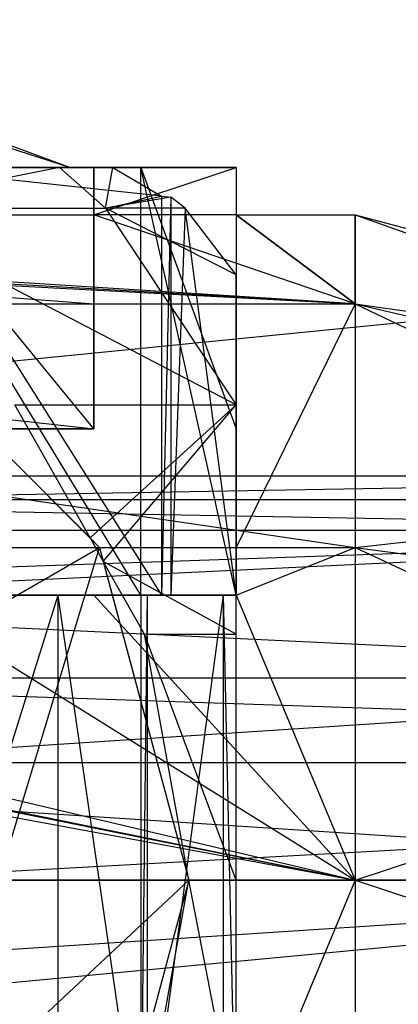
# Model space of a CAD drawing. Extents: x -3050 to 5741, y -1914 to 1914.
# Drawn here: x -365 to -357, y -353 to -332 of the extents above; entities that cross this region are included whole.
import ezdxf

# ---------------------------------------------------------------- set-up
doc = ezdxf.new("R2010")
doc.units = 0

msp = doc.modelspace()

# ---------------------------------------------------------------- linework, layer by layer
at = {"color": 0}
for p, q in [((3050.000004, 0.006763), (-2931.670902, -593.991982)), ((3049.70025, -30.488653, -300), (-2931.670902, -593.991982, -300)), ((-363.5, -335, 1254.042779), (-369.803848, -333, 1251.042779)), ((-363.5, -335, 1254.042779), (-369, -333, 1254.042779)), ((-362.009619, -335, 1246.542779), (-369.25, -335, 1244.083487)), ((-363.72076, -335, 1240.351214), (-368.487927, -335, 1234.584046)), ((-362.599841, -335, 1245.269544), (-368.487927, -335, 1234.584046)), ((-363.72076, -335, 1240.351214), (-367.928932, -335.857864, 1233.615838)), ((-363, -335, 1263.352775), (-367.5, -335, 1267.03316)), ((-362.009619, -335, 1246.542779), (-367.5, -335, 1241.052398)), ((-363, -340.5, 1263.352775), (-367.5, -335, 1267.03316)), ((-362.009619, -344, 1246.542779), (-367.5, -335, 1241.052398)), ((-367.25, -335, 1240.619385), (-362.599841, -335, 1245.269544)), ((-361.576606, -335.606214, 1246.292779), (-367.25, -335, 1240.619385)), ((-367.25, -335, 1240.619385), (-361.576606, -344, 1246.292779)), ((-365.040708, -335, 1248.292779), (-363.5, -335, 1254.042779)), ((-363.5, -335, 1254.042779), (-365.040708, -335, 1259.792779)), ((-363, -335, 1263.352775), (-365.040708, -335, 1259.792779)), ((-360, -335, 1254.042779), (-365.040708, -335, 1248.292779)), ((-362.009619, -335, 1246.542779), (-365.040708, -335, 1248.292779)), ((-362.599841, -335, 1245.269544), (-363.72076, -335, 1240.351214)), ((-362.752551, -335.857864, 1239.792219), (-363.72076, -335, 1240.351214)), ((-363, -335, 1263.352775), (-363.5, -335, 1254.042779)), ((-360, -335, 1254.042779), (-363.5, -335, 1254.042779)), ((-363, -340.5, 1263.352775), (-363, -335, 1263.352775)), ((-363, -336, 1279.042779), (-363, -335, 1269.042779)), ((-363, -335, 1269.042779), (-363, -335, 1263.352775)), ((-360, -335, 1269.042779), (-363, -335, 1269.042779)), ((-363, -336, 1279.042779), (-363, -335, 1263.352775)), ((-363, -335, 1263.352775), (-363, -337.875644, 1272.042779)), ((-363, -335, 1263.352775), (-363, -340.5, 1269.418423)), ((-363, -336, 1279.042779), (-360, -335, 1269.042779)), ((-363, -335, 1263.352775), (-360, -335, 1254.042779)), ((-363, -335, 1269.042779), (-360, -335, 1254.042779)), ((-362.752551, -335.857864, 1239.792219), (-362.599841, -335, 1245.269544)), ((-362.599841, -335, 1245.269544), (-361.576606, -335.606214, 1246.292779)), ((-362.009619, -344, 1246.542779), (-362.009619, -335, 1246.542779)), ((-362.009619, -335, 1246.542779), (-360, -335, 1254.042779)), ((-360, -344, 1254.042779), (-362.009619, -335, 1246.542779)), ((-362.009619, -335, 1246.542779), (-360, -340.5, 1254.042779)), ((-360, -335, 1254.042779), (-360, -340.5, 1254.042779)), ((-360, -335, 1254.042779), (-360, -335, 1269.042779)), ((-360, -335, 1269.042779), (-360, -336, 1279.042779)), ((-360, -335, 1254.042779), (-360, -343, 1266.918423)), ((-360, -335, 1254.042779), (-360, -337.875644, 1272.042779)), ((-360, -335, 1269.042779), (-360, -337.875644, 1272.042779)), ((-360, -335, 1254.042779), (-360, -340.5, 1269.418423)), ((-362.752551, -335.857864, 1239.792219), (-361.576606, -335.606214, 1246.292779)), ((-361.375644, -335.629258, 1247.042779), (-362.752551, -335.857864, 1239.792219)), ((-361.576606, -335.606214, 1246.292779), (-361.375644, -335.629258, 1247.042779)), ((-361.576606, -335.606214, 1246.292779), (-361.576606, -344, 1246.292779)), ((-361.375644, -335.629258, 1247.042779), (-361.576606, -344, 1246.292779)), ((-361.077719, -335.857864, 1247.042779), (-361.375644, -335.629258, 1247.042779)), ((-361.375644, -335.629258, 1247.042779), (-361.375644, -344, 1247.042779)), ((-367.928932, -335.857864, 1233.615838), (-362.752551, -335.857864, 1239.792219)), ((-360, -340, 1238.203033), (-367.928932, -335.857864, 1233.615838)), ((-361.077719, -335.857864, 1247.042779), (-362.752551, -335.857864, 1239.792219)), ((-362.752551, -335.857864, 1239.792219), (-360, -340, 1238.203033)), ((-360, -337.262375, 1247.042779), (-362.752551, -335.857864, 1239.792219)), ((-361.077719, -335.857864, 1247.042779), (-361.375644, -344, 1247.042779)), ((-360, -337.262375, 1247.042779), (-361.077719, -335.857864, 1247.042779)), ((-360, -344, 1247.042779), (-361.077719, -335.857864, 1247.042779)), ((-392.5, -336, 1279.042779), (-357.5, -337.875644, 1286.042779)), ((-357.5, -337.875644, 1286.042779), (-390, -336, 1279.042779)), ((-387, -336, 1279.042779), (-363, -336, 1279.042779)), ((-387, -336, 1279.042779), (-363, -337.875644, 1272.042779)), ((-357.5, -337.875644, 1286.042779), (-387, -336, 1279.042779)), ((-363, -337.875644, 1272.042779), (-363, -336, 1279.042779)), ((-360, -336, 1279.042779), (-363, -336, 1279.042779)), ((-357.5, -337.875644, 1286.042779), (-363, -336, 1279.042779)), ((-360, -336, 1279.042779), (-360, -337.875644, 1272.042779)), ((-360, -336, 1279.042779), (-357.5, -336, 1279.042779)), ((-360, -336, 1279.042779), (-357.5, -337.875644, 1272.042779)), ((-357.5, -337.875644, 1286.042779), (-360, -336, 1279.042779)), ((-357.5, -336, 1279.042779), (-357.5, -337.875644, 1272.042779)), ((-357.5, -337.875644, 1286.042779), (-357.5, -336, 1279.042779)), ((-357.5, -336, 1279.042779), (-342.5, -340, 1279.042779)), ((-357.5, -336, 1279.042779), (-342.5, -341.339746, 1284.042779)), ((-360, -340, 1238.203033), (-360, -337.262375, 1247.042779)), ((-360, -337.262375, 1247.042779), (-360, -344, 1247.042779)), ((-392.5, -337.875644, 1286.042779), (-357.5, -337.875644, 1286.042779)), ((-392.5, -337.875644, 1286.042779), (-357.5, -343, 1291.167134)), ((-387, -337.875644, 1272.042779), (-363, -337.875644, 1272.042779)), ((-387, -337.875644, 1272.042779), (-363, -340.5, 1269.418423)), ((-368, -337.875644, 1186.042779), (-362.875644, -343, 1186.042779)), ((-368, -337.875644, 1231.542779), (-363.076327, -342.799318, 1231.542779)), ((-368, -337.875644, 1186.042779), (-363.076327, -342.799318, 1231.542779)), ((-363, -337.875644, 1272.042779), (-363, -340.5, 1269.418423)), ((-360, -337.875644, 1272.042779), (-357.5, -337.875644, 1272.042779)), ((-360, -340.5, 1269.418423), (-360, -337.875644, 1272.042779)), ((-360, -337.875644, 1272.042779), (-360, -343, 1266.918423)), ((-357.5, -337.875644, 1272.042779), (-360, -343, 1266.918423)), ((-357.5, -337.875644, 1272.042779), (-357.5, -343, 1266.918423)), ((-357.5, -337.875644, 1272.042779), (-342.5, -341.339746, 1274.042779)), ((-357.5, -337.875644, 1286.042779), (-342.5, -341.339746, 1284.042779)), ((-357.5, -337.875644, 1286.042779), (-357.5, -343, 1291.167134)), ((-357.5, -337.875644, 1272.042779), (-342.5, -340, 1279.042779)), ((-357.5, -337.875644, 1286.042779), (-342.5, -345, 1287.703033)), ((-363.076327, -342.799318, 1231.542779), (-364.660254, -340, 1231.542779)), ((-364.660254, -340, 1231.542779), (-360, -340, 1238.203033)), ((-363.076327, -342.799318, 1231.542779), (-360, -340, 1238.203033)), ((-362.797267, -343.292506, 1231.542779), (-360, -340, 1238.203033)), ((-360, -344.823619, 1234.473702), (-360, -340, 1238.203033)), ((-360, -356, 1252.176753), (-360, -340, 1238.203033)), ((-360, -350, 1233.542779), (-360, -340, 1238.203033)), ((-360, -340, 1238.203033), (-360, -344, 1247.042779)), ((-363, -340.5, 1269.418423), (-387, -340.5, 1269.418423)), ((-375, -340.5, 1269.042779), (-363, -340.5, 1269.418423)), ((-367.5, -340.5, 1267.03316), (-363, -340.5, 1263.352775)), ((-367.5, -340.5, 1267.03316), (-363, -340.5, 1269.418423)), ((-363, -340.5, 1263.352775), (-363, -340.5, 1269.418423)), ((-360, -343, 1266.918423), (-360, -340.5, 1269.418423)), ((-360, -340.5, 1254.042779), (-360, -344, 1254.042779)), ((-360, -340.5, 1254.042779), (-360, -343, 1266.918423)), ((-357.5, -343, 1266.918423), (-342.5, -341.339746, 1274.042779)), ((-342.5, -341.5, 1279.042779), (-407.5, -341.5, 1279.042779)), ((-407.5, -342.638784, 1274.792779), (-342.5, -341.5, 1279.042779)), ((-407.5, -341.5, 1279.042779), (-342.5, -342.638784, 1283.292779)), ((-323.652744, -342, 1276.57635), (-485.334035, -342, 1284.236447)), ((-323.94085, -347.527864, 1268.973014), (-485.334035, -342, 1284.236447)), ((-323.652744, -342, 1276.57635), (-484.902006, -347.527864, 1291.832965)), ((-342.5, -342.638784, 1274.792779), (-407.5, -342.638784, 1274.792779)), ((-342.5, -342.638784, 1283.292779), (-407.5, -342.638784, 1283.292779)), ((-407.5, -345.75, 1271.681563), (-342.5, -342.638784, 1274.792779)), ((-407.5, -342.638784, 1283.292779), (-342.5, -345.75, 1286.403995)), ((-363.076327, -342.799318, 1231.542779), (-362.875644, -343, 1231.542779)), ((-363.076327, -342.799318, 1231.542779), (-362.797267, -343.292506, 1231.542779)), ((-363.076327, -342.799318, 1231.542779), (-362.875644, -343, 1186.042779)), ((-392.5, -343, 1291.167134), (-357.5, -343, 1291.167134)), ((-392.5, -343, 1291.167134), (-357.5, -350, 1293.042779)), ((-366.339746, -345, 1179.042779), (-362.875644, -343, 1186.042779)), ((-365, -350, 1179.042779), (-362.875644, -343, 1186.042779)), ((-362.875644, -343, 1186.042779), (-361, -350, 1186.042779)), ((-362.875644, -343, 1186.042779), (-362.875644, -343, 1231.542779)), ((-362.875644, -343, 1231.542779), (-362.797267, -343.292506, 1231.542779)), ((-362.875644, -343, 1186.042779), (-362.797267, -343.292506, 1231.542779)), ((-360, -344, 1266.650474), (-360, -343, 1266.918423)), ((-360, -343, 1266.918423), (-357.5, -343, 1266.918423)), ((-360, -344, 1266.650474), (-357.5, -343, 1266.918423)), ((-360, -344, 1254.042779), (-360, -343, 1266.918423)), ((-357.5, -343, 1266.918423), (-357.5, -350, 1265.042779)), ((-357.5, -343, 1266.918423), (-342.5, -345, 1270.382525)), ((-357.5, -343, 1291.167134), (-342.5, -345, 1287.703033)), ((-357.5, -343, 1291.167134), (-357.5, -350, 1293.042779)), ((-357.5, -343, 1291.167134), (-342.5, -350, 1289.042779)), ((-362.797267, -343.292506, 1231.542779), (-361, -350, 1231.542779)), ((-361.930924, -344.823619, 1231.542779), (-362.797267, -343.292506, 1231.542779)), ((-362.797267, -343.292506, 1231.542779), (-361, -350, 1186.042779)), ((-360, -344.823619, 1234.473702), (-362.797267, -343.292506, 1231.542779)), ((-390, -344, 1266.650474), (-357.5, -350, 1265.042779)), ((-390, -344, 1266.650474), (-362.009619, -344, 1246.542779)), ((-387, -344, 1266.650474), (-357.5, -350, 1265.042779)), ((-362.009619, -344, 1246.542779), (-387, -344, 1266.650474)), ((-382.882686, -344, 1266.650474), (-357.5, -350, 1265.042779)), ((-362.009619, -344, 1246.542779), (-382.882686, -344, 1266.650474)), ((-375, -344, 1269.042779), (-363.75, -344, 1263.966172)), ((-375, -344, 1269.042779), (-361.867755, -344, 1262.083927)), ((-375, -344, 1269.042779), (-360, -344, 1255.908804)), ((-375, -344, 1269.042779), (-361.375644, -344, 1247.042779)), ((-375, -344, 1239.042779), (-362.009619, -344, 1246.542779)), ((-363.75, -344, 1263.966172), (-367.5, -344, 1267.03316)), ((-367.5, -356, 1267.03316), (-363.75, -344, 1263.966172)), ((-367.5, -344, 1267.03316), (-362.009619, -344, 1262.542779)), ((-367.5, -344, 1241.052398), (-362.009619, -344, 1246.542779)), ((-367.25, -344, 1240.619385), (-361.576606, -344, 1246.292779)), ((-361.375644, -344, 1247.042779), (-367.25, -344, 1240.619385)), ((-367.117314, -344, 1266.650474), (-363, -344, 1266.650474)), ((-367.117314, -344, 1266.650474), (-357.5, -350, 1265.042779)), ((-362.009619, -344, 1246.542779), (-367.117314, -344, 1266.650474)), ((-362.009619, -344, 1262.542779), (-363.75, -344, 1263.966172)), ((-363.75, -356, 1263.966172), (-363.75, -344, 1263.966172)), ((-362.009619, -356, 1262.542779), (-363.75, -344, 1263.966172)), ((-363.75, -344, 1263.966172), (-361.867755, -344, 1262.083927)), ((-363, -344, 1266.650474), (-360, -344, 1266.650474)), ((-363, -344, 1266.650474), (-357.5, -350, 1265.042779)), ((-362.009619, -344, 1246.542779), (-363, -344, 1266.650474)), ((-360, -344, 1254.042779), (-363, -344, 1266.650474)), ((-361.867755, -344, 1262.083927), (-362.009619, -344, 1262.542779)), ((-362.009619, -344, 1262.542779), (-362.009619, -356, 1262.542779)), ((-362.009619, -356, 1262.542779), (-361.867755, -344, 1262.083927)), ((-362.009619, -344, 1262.542779), (-360.269238, -344, 1256.913614)), ((-360, -344, 1254.042779), (-362.009619, -344, 1246.542779)), ((-360.269238, -344, 1256.913614), (-361.867755, -344, 1262.083927)), ((-361.867755, -356, 1262.083927), (-361.867755, -344, 1262.083927)), ((-361.867755, -356, 1262.083927), (-360.269238, -344, 1256.913614)), ((-361.867755, -344, 1262.083927), (-360, -344, 1255.908804)), ((-361.576606, -344, 1246.292779), (-361.375644, -344, 1247.042779)), ((-361.375644, -344, 1247.042779), (-360, -344, 1247.042779)), ((-360, -344, 1255.908804), (-361.375644, -344, 1247.042779)), ((-360, -344, 1252.176753), (-361.375644, -344, 1247.042779)), ((-360, -344, 1256.042779), (-360.269238, -344, 1256.913614)), ((-360.269238, -356, 1256.913614), (-360.269238, -344, 1256.913614)), ((-360, -356, 1256.042779), (-360.269238, -344, 1256.913614)), ((-360.269238, -344, 1256.913614), (-360, -344, 1255.908804)), ((-360, -356, 1256.042779), (-360, -344, 1256.042779)), ((-360, -344, 1247.042779), (-360, -344, 1252.176753)), ((-360, -344, 1252.176753), (-360, -344, 1255.908804)), ((-360, -344, 1255.908804), (-360, -344, 1256.042779)), ((-360, -356, 1256.042779), (-360, -344, 1255.908804)), ((-360, -356, 1255.908804), (-360, -344, 1255.908804)), ((-360, -356, 1255.908804), (-360, -344, 1252.176753)), ((-360, -356, 1252.176753), (-360, -344, 1252.176753)), ((-360, -356, 1252.176753), (-360, -344, 1247.042779)), ((-360, -344, 1266.650474), (-360, -344, 1254.042779)), ((-360, -344, 1266.650474), (-357.5, -350, 1265.042779)), ((-361, -350, 1231.542779), (-361.930924, -344.823619, 1231.542779)), ((-361.930924, -344.823619, 1231.542779), (-360, -344.823619, 1234.473702)), ((-360, -350, 1233.542779), (-361.930924, -344.823619, 1231.542779)), ((-360, -350, 1233.542779), (-360, -344.823619, 1234.473702)), ((-357.5, -350, 1265.042779), (-342.5, -345, 1270.382525)), ((-342.5, -345.75, 1271.681563), (-407.5, -345.75, 1271.681563)), ((-342.5, -345.75, 1286.403995), (-407.5, -345.75, 1286.403995)), ((-407.5, -350, 1270.542779), (-342.5, -345.75, 1271.681563)), ((-407.5, -345.75, 1286.403995), (-342.5, -350, 1287.542779)), ((-323.94085, -347.527864, 1268.973014), (-485.766064, -347.527864, 1276.639929)), ((-323.364638, -347.527864, 1284.179687), (-485.067026, -356.472136, 1288.931353)), ((-323.364638, -347.527864, 1284.179687), (-484.902006, -347.527864, 1291.832965)), ((-407.5, -350, 1287.542779), (-342.5, -350, 1287.542779)), ((-342.5, -350, 1270.542779), (-407.5, -350, 1270.542779)), ((-407.5, -354.25, 1271.681563), (-342.5, -350, 1270.542779)), ((-392.5, -350, 1265.042779), (-357.5, -350, 1265.042779)), ((-357.5, -350, 1293.042779), (-392.5, -350, 1293.042779)), ((-366.339746, -355, 1179.042779), (-361, -350, 1186.042779)), ((-365, -350, 1179.042779), (-361, -350, 1186.042779)), ((-361, -350, 1186.042779), (-362.875644, -357, 1186.042779)), ((-361, -350, 1231.542779), (-362.797267, -356.707494, 1231.542779)), ((-361, -350, 1186.042779), (-362.797267, -356.707494, 1231.542779)), ((-361.930924, -355.176381, 1231.542779), (-361, -350, 1231.542779)), ((-361, -350, 1186.042779), (-361, -350, 1231.542779)), ((-361, -350, 1231.542779), (-360, -350, 1233.542779)), ((-360, -355.176381, 1234.473702), (-361, -350, 1231.542779)), ((-360, -355.176381, 1234.473702), (-360, -350, 1233.542779)), ((-360, -356, 1252.176753), (-360, -350, 1233.542779)), ((-360, -356, 1247.042779), (-360, -350, 1233.542779)), ((-360, -360, 1238.203033), (-360, -350, 1233.542779)), ((-357.5, -350, 1265.042779), (-360, -356, 1266.650474)), ((-357.5, -350, 1265.042779), (-357.5, -357, 1266.918423)), ((-357.5, -350, 1293.042779), (-357.5, -357, 1291.167134)), ((-342.5, -350, 1289.042779), (-357.5, -350, 1293.042779)), ((-357.5, -350, 1265.042779), (-342.5, -350, 1269.042779)), ((-357.5, -350, 1293.042779), (-342.5, -355, 1287.703033))]:
    msp.add_line(p, q, dxfattribs=at)

doc.saveas('drawing.dxf')
